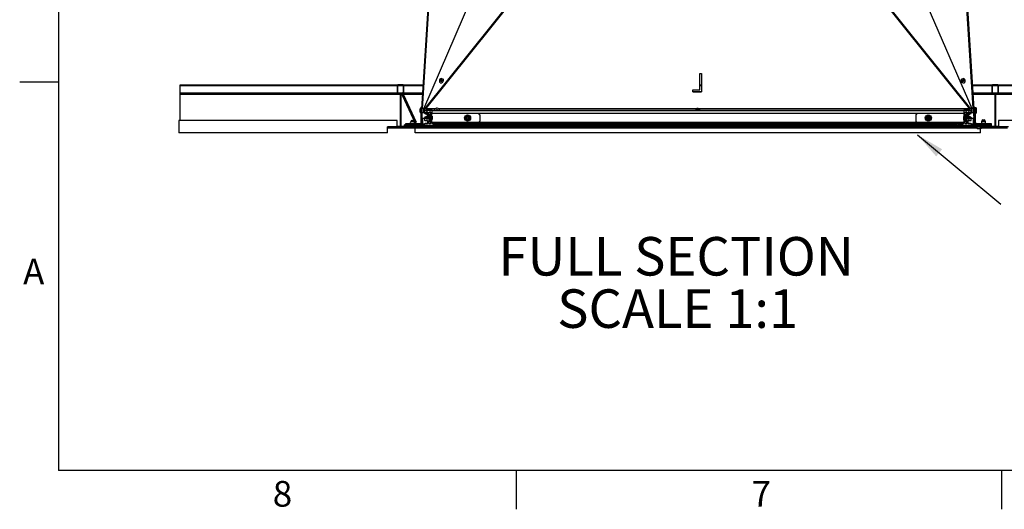
# Model space of a CAD drawing. Extents: x 2 to 155, y 1 to 99.
# Drawn here: x 2 to 42, y 1 to 21 of the extents above; entities that cross this region are included whole.
import ezdxf

# ---------------------------------------------------------------- set-up
doc = ezdxf.new("R2010")
doc.units = 0
doc.header["$MEASUREMENT"] = 0
doc.layers.get('0').update_dxf_attribs({"linetype": 'CONTINUOUS'})
doc.styles.add('SLDTEXTSTYLE0', font='GOTHICB.TTF', dxfattribs={"width": 0.913})
doc.styles.add('SLDTEXTSTYLE1', font='GOTHIC.TTF', dxfattribs={"width": 0.913})
doc.styles.get("Standard").update_dxf_attribs({"font": 'GOTHIC.TTF'})
doc.dimstyles.new('SLDDIMSTYLE0', dxfattribs={"dimtxt": 0.18, "dimasz": 1.145833, "dimexe": 0, "dimexo": 0.0625, "dimgap": 0, "dimtad": 0, "dimtih": 1, "dimtoh": 1, "dimdec": 0, "dimrnd": 1e-09, "dimzin": 0, "dimtxsty": 'STANDARD', "dimsah": 1, "dimcen": 0.09, "dimazin": 3, "dimtfac": 1.145833, "dimtdec": 0, "dimtofl": 0, "dimtmove": 0, "dimatfit": 3, "dimtolj": 1, "dimtzin": 0})

# ---------------------------------------------------------------- blocks, each defined once
blk = doc.blocks.new('SW_NOTE_0_1')
at = {"color": 0, "linetype": 'CONTINUOUS', "char_height": 1.5625, "attachment_point": 2, "style": 'SLDTEXTSTYLE0'}
for s, insert in [('FULL SECTION', (6.543, 1.996)), ('SCALE 1:1', (6.606, -0.127))]:
    blk.add_mtext(s, dxfattribs=dict(at, insert=insert))

msp = doc.modelspace()

# ---------------------------------------------------------------- linework, layer by layer
at = {"color": 7, "linetype": 'CONTINUOUS'}
for p, q in [((3.435, 97.171), (3.435, 2.671)), ((18.671, 25.477), (18.166, 17.341)), ((18.693, 25.476), (18.188, 17.34)), ((18.253, 17.346), (21.382, 24.593)), ((40.493, 17.346), (37.364, 24.593)), ((40.558, 17.34), (40.183, 23.379)), ((40.58, 17.341), (40.205, 23.38)), ((29.45, 18.108), (29.45, 18.78)), ((29.45, 18.78), (29.518, 18.78)), ((29.518, 18.78), (29.518, 18.032)), ((3.435, 18.421), (1.86, 18.421)), ((18.884, 18.476), (18.885, 18.475)), ((18.885, 18.475), (18.901, 18.462)), ((18.979, 18.553), (18.963, 18.567)), ((18.98, 18.554), (18.974, 18.562)), ((40.126, 18.562), (40.121, 18.556)), ((40.137, 18.566), (40.124, 18.555)), ((40.138, 18.567), (40.137, 18.566)), ((40.203, 18.465), (40.216, 18.476)), ((8.373, 18.318), (17.206, 18.318)), ((8.373, 18.288), (8.373, 18.318)), ((8.373, 17.998), (8.373, 18.288)), ((8.373, 17.968), (8.373, 17.998)), ((17.176, 18.288), (17.176, 17.998)), ((17.191, 18.288), (17.191, 17.998)), ((17.416, 18.318), (17.206, 18.318)), ((17.416, 18.303), (17.206, 18.303)), ((17.206, 17.983), (17.259, 17.983)), ((17.364, 17.983), (17.416, 17.983)), ((17.416, 18.318), (18.227, 18.318)), ((17.431, 17.998), (17.431, 18.288)), ((17.446, 17.998), (17.446, 18.288)), ((29.162, 18.108), (29.45, 18.108)), ((29.162, 18.032), (29.162, 18.108)), ((29.162, 18.033), (29.518, 18.033)), ((29.518, 18.032), (29.162, 18.032)), ((29.45, 18.318), (29.518, 18.318)), ((40.52, 18.318), (41.33, 18.318)), ((41.3, 18.288), (41.3, 17.998)), ((41.315, 18.288), (41.315, 17.998)), ((41.54, 18.318), (41.33, 18.318)), ((41.54, 18.303), (41.33, 18.303)), ((41.33, 17.983), (41.383, 17.983)), ((41.488, 17.983), (41.54, 17.983)), ((41.54, 18.318), (50.373, 18.318)), ((41.555, 17.998), (41.555, 18.288)), ((41.57, 17.998), (41.57, 18.288)), ((8.373, 17.968), (17.206, 17.968)), ((8.373, 17.938), (8.373, 17.968)), ((8.373, 16.863), (8.373, 17.938)), ((17.206, 17.968), (17.259, 17.968)), ((17.289, 17.938), (17.289, 16.643)), ((17.292, 17.968), (17.33, 17.968)), ((17.304, 17.938), (17.304, 16.643)), ((17.319, 16.643), (17.319, 17.938)), ((17.334, 16.643), (17.334, 17.938)), ((17.356, 17.946), (17.393, 17.866)), ((17.364, 17.968), (17.416, 17.968)), ((17.393, 17.866), (17.892, 16.79)), ((17.449, 17.892), (17.414, 17.968)), ((17.416, 17.968), (18.205, 17.968)), ((17.948, 16.817), (17.449, 17.892)), ((40.541, 17.968), (41.33, 17.968)), ((41.33, 17.968), (41.383, 17.968)), ((41.413, 17.938), (41.413, 16.643)), ((41.416, 17.968), (41.454, 17.968)), ((41.428, 17.938), (41.428, 16.643)), ((41.443, 16.643), (41.443, 17.938)), ((41.458, 16.643), (41.458, 17.938)), ((41.488, 17.968), (41.54, 17.968)), ((41.54, 17.968), (50.373, 17.968)), ((18.123, 17.374), (18.106, 17.325)), ((18.106, 17.225), (18.106, 17.325)), ((18.106, 17.225), (18.123, 17.176)), ((18.138, 17.374), (18.123, 17.374)), ((18.123, 17.176), (18.123, 17.374)), ((18.123, 17.176), (18.138, 17.176)), ((18.163, 17.4), (18.138, 17.4)), ((18.138, 17.4), (18.138, 16.725)), ((18.163, 17.4), (18.163, 16.725)), ((18.17, 17.4), (18.163, 17.4)), ((18.166, 17.34), (18.163, 17.34)), ((18.163, 17.21), (18.166, 17.21)), ((18.164, 16.74), (18.166, 17.34)), ((18.186, 16.74), (18.188, 17.339)), ((18.208, 17.181), (18.208, 17.191)), ((18.286, 17.185), (18.238, 17.185)), ((18.258, 17.21), (18.258, 17.34)), ((18.258, 17.34), (18.296, 17.34)), ((18.286, 17.27), (18.286, 17.16)), ((18.288, 17.301), (18.288, 17.286)), ((18.288, 17.29), (18.388, 17.29)), ((18.288, 17.29), (18.388, 17.29)), ((18.288, 17.286), (18.288, 17.276)), ((18.578, 17.28), (18.296, 17.28)), ((18.338, 17.34), (18.388, 17.34)), ((18.346, 17.16), (18.346, 17.21)), ((18.347, 17.16), (18.347, 17.21)), ((18.356, 17.22), (18.396, 17.22)), ((18.368, 17.21), (18.368, 17.125)), ((18.371, 17.21), (18.368, 17.21)), ((18.371, 17.21), (18.371, 17.125)), ((18.401, 17.21), (18.371, 17.21)), ((18.388, 17.34), (18.388, 17.339)), ((18.388, 17.339), (18.388, 17.29)), ((18.401, 16.94), (18.401, 17.21)), ((18.401, 17.21), (18.406, 17.21)), ((18.406, 17.21), (18.406, 16.94)), ((18.466, 16.75), (18.466, 17.21)), ((18.467, 17.024), (18.467, 17.21)), ((18.476, 17.22), (18.518, 17.22)), ((18.477, 17.205), (18.528, 17.205)), ((18.477, 17.105), (18.477, 17.205)), ((18.528, 17.21), (18.528, 17.17)), ((18.579, 17.28), (40.168, 17.28)), ((18.588, 17.17), (18.588, 17.27)), ((18.589, 17.17), (18.589, 17.27)), ((18.589, 17.27), (40.158, 17.27)), ((18.82, 17.29), (18.823, 17.28)), ((40.158, 17.27), (40.158, 17.17)), ((40.159, 17.27), (40.159, 17.17)), ((40.45, 17.28), (40.169, 17.28)), ((40.219, 17.17), (40.219, 17.21)), ((40.219, 17.205), (40.27, 17.205)), ((40.229, 17.22), (40.27, 17.22)), ((40.27, 17.205), (40.27, 17.105)), ((40.279, 17.21), (40.279, 17.024)), ((40.28, 17.21), (40.28, 16.75)), ((40.34, 16.94), (40.34, 17.21)), ((40.34, 17.21), (40.345, 17.21)), ((40.345, 17.21), (40.345, 16.94)), ((40.375, 17.21), (40.345, 17.21)), ((40.35, 17.22), (40.39, 17.22)), ((40.358, 17.34), (40.408, 17.34)), ((40.358, 17.339), (40.358, 17.34)), ((40.358, 17.29), (40.358, 17.339)), ((40.358, 17.29), (40.458, 17.29)), ((40.358, 17.29), (40.458, 17.29)), ((40.375, 17.125), (40.375, 17.21)), ((40.378, 17.21), (40.375, 17.21)), ((40.378, 17.125), (40.378, 17.21)), ((40.399, 17.21), (40.399, 17.16)), ((40.4, 17.21), (40.4, 17.16)), ((40.451, 17.34), (40.488, 17.34)), ((40.458, 17.276), (40.458, 17.301)), ((40.46, 17.16), (40.46, 17.27)), ((40.508, 17.185), (40.46, 17.185)), ((40.488, 17.34), (40.488, 17.246)), ((40.488, 17.246), (40.488, 17.21)), ((40.538, 17.181), (40.538, 17.181)), ((40.548, 17.37), (40.548, 17.356)), ((40.548, 17.194), (40.548, 17.18)), ((40.558, 17.339), (40.561, 16.74)), ((40.577, 17.4), (40.583, 17.4)), ((40.583, 17.34), (40.58, 17.34)), ((40.58, 17.34), (40.583, 16.74)), ((40.581, 17.21), (40.583, 17.21)), ((40.583, 16.725), (40.583, 17.4)), ((40.608, 17.4), (40.583, 17.4)), ((40.608, 16.725), (40.608, 17.4)), ((40.613, 17.4), (40.608, 17.4)), ((40.623, 17.374), (40.608, 17.374)), ((40.608, 17.176), (40.623, 17.176)), ((40.613, 17.374), (40.613, 17.4)), ((40.613, 17.4), (40.638, 17.4)), ((40.613, 17.098), (40.613, 17.176)), ((40.64, 17.325), (40.623, 17.374)), ((40.623, 17.374), (40.623, 17.231)), ((40.623, 17.231), (40.623, 17.176)), ((40.623, 17.176), (40.64, 17.225)), ((40.638, 17.34), (40.635, 17.34)), ((40.638, 17.4), (40.638, 17.34)), ((40.64, 17.375), (40.638, 17.344)), ((40.638, 17.332), (40.638, 17.34)), ((40.638, 16.785), (40.638, 17.218)), ((40.638, 17.205), (40.64, 17.174)), ((40.64, 17.325), (40.64, 17.253)), ((40.64, 17.253), (40.64, 17.225)), ((8.311, 16.863), (8.311, 16.363)), ((17.176, 16.863), (8.311, 16.863)), ((17.176, 16.613), (17.176, 16.863)), ((17.855, 16.825), (17.725, 16.825)), ((17.765, 16.865), (17.815, 16.865)), ((17.892, 16.79), (17.893, 16.788)), ((17.949, 16.814), (17.948, 16.817)), ((18.208, 16.74), (18.208, 16.969)), ((18.238, 16.965), (18.286, 16.965)), ((18.286, 16.99), (18.286, 16.88)), ((18.296, 17.15), (18.336, 17.15)), ((18.336, 17), (18.296, 17)), ((18.296, 16.87), (18.396, 16.87)), ((18.336, 17.15), (18.337, 17.15)), ((18.337, 17), (18.336, 17)), ((18.337, 17.15), (18.368, 17.15)), ((18.337, 17), (18.368, 17)), ((18.346, 16.94), (18.346, 16.99)), ((18.347, 16.94), (18.347, 16.99)), ((18.371, 17.125), (18.351, 17.125)), ((18.351, 17.025), (18.371, 17.025)), ((18.396, 16.93), (18.356, 16.93)), ((18.368, 17.025), (18.368, 16.94)), ((18.371, 16.94), (18.368, 16.94)), ((18.371, 17.025), (18.371, 16.94)), ((18.371, 16.94), (18.401, 16.94)), ((18.401, 16.94), (18.406, 16.94)), ((18.406, 16.86), (18.406, 16.75)), ((18.477, 17.034), (18.466, 17.023)), ((18.466, 16.922), (18.477, 16.911)), ((18.467, 16.75), (18.467, 16.921)), ((18.528, 17.105), (18.477, 17.105)), ((18.477, 17.105), (18.477, 16.84)), ((18.477, 16.84), (18.528, 16.84)), ((18.477, 16.74), (18.477, 16.84)), ((18.528, 17.17), (18.528, 17.105)), ((18.528, 17.145), (18.573, 17.145)), ((18.528, 17.105), (18.528, 16.84)), ((18.528, 16.84), (18.528, 16.79)), ((18.538, 16.8), (18.528, 16.8)), ((18.528, 16.79), (18.528, 16.75)), ((18.538, 17.16), (18.578, 17.16)), ((18.578, 16.8), (18.538, 16.8)), ((18.568, 16.972), (18.568, 17.057)), ((18.57, 17.054), (18.568, 17.054)), ((18.568, 16.887), (18.568, 16.972)), ((18.573, 17.145), (18.586, 17.145)), ((18.578, 17.16), (18.579, 17.16)), ((18.579, 16.8), (18.578, 16.8)), ((18.579, 17.16), (40.168, 17.16)), ((18.579, 16.8), (40.168, 16.8)), ((18.58, 16.899), (18.58, 16.946)), ((18.582, 16.893), (18.591, 16.907)), ((18.589, 17.04), (18.585, 17.033)), ((18.586, 17.145), (18.586, 17.16)), ((18.588, 16.75), (18.588, 16.79)), ((18.589, 17.17), (40.158, 17.17)), ((18.589, 16.75), (18.589, 16.79)), ((18.591, 17.038), (18.59, 17.04)), ((18.591, 17.026), (18.591, 17.038)), ((18.591, 16.907), (18.591, 16.929)), ((18.623, 16.791), (18.623, 16.771)), ((40.123, 16.791), (18.623, 16.791)), ((20.528, 17.105), (20.473, 17.16)), ((20.488, 16.8), (20.528, 16.84)), ((20.528, 17.105), (20.528, 16.84)), ((38.274, 17.16), (38.219, 17.105)), ((38.219, 17.105), (38.219, 16.84)), ((38.219, 16.84), (38.259, 16.8)), ((40.123, 16.771), (40.123, 16.791)), ((40.155, 17.034), (40.155, 17.034)), ((40.155, 17.027), (40.155, 16.907)), ((40.155, 16.907), (40.162, 16.897)), ((40.158, 16.79), (40.158, 16.75)), ((40.159, 16.79), (40.159, 16.75)), ((40.161, 17.16), (40.161, 17.145)), ((40.161, 17.145), (40.174, 17.145)), ((40.174, 17.054), (40.167, 17.054)), ((40.168, 17.16), (40.169, 17.16)), ((40.169, 16.8), (40.168, 16.8)), ((40.169, 17.16), (40.209, 17.16)), ((40.209, 16.8), (40.169, 16.8)), ((40.173, 16.912), (40.179, 16.903)), ((40.174, 17.145), (40.219, 17.145)), ((40.179, 17.047), (40.175, 17.054)), ((40.179, 16.972), (40.179, 17.057)), ((40.179, 16.887), (40.179, 16.972)), ((40.219, 16.8), (40.209, 16.8)), ((40.219, 17.105), (40.219, 17.17)), ((40.27, 17.105), (40.219, 17.105)), ((40.219, 17.105), (40.219, 16.84)), ((40.219, 16.84), (40.27, 16.84)), ((40.219, 16.79), (40.219, 16.84)), ((40.219, 16.75), (40.219, 16.79)), ((40.27, 17.105), (40.27, 16.84)), ((40.28, 17.023), (40.27, 17.034)), ((40.27, 16.911), (40.28, 16.922)), ((40.27, 16.84), (40.27, 16.74)), ((40.279, 16.921), (40.279, 16.75)), ((40.34, 16.94), (40.345, 16.94)), ((40.34, 16.75), (40.34, 16.86)), ((40.345, 16.94), (40.375, 16.94)), ((40.39, 16.93), (40.35, 16.93)), ((40.35, 16.87), (40.45, 16.87)), ((40.395, 17.125), (40.375, 17.125)), ((40.375, 17.025), (40.395, 17.025)), ((40.375, 16.94), (40.375, 17.025)), ((40.378, 16.94), (40.375, 16.94)), ((40.378, 17.15), (40.409, 17.15)), ((40.378, 16.94), (40.378, 17.025)), ((40.378, 17), (40.409, 17)), ((40.399, 16.99), (40.399, 16.94)), ((40.4, 16.99), (40.4, 16.94)), ((40.409, 17.15), (40.41, 17.15)), ((40.41, 17), (40.409, 17)), ((40.41, 17.15), (40.45, 17.15)), ((40.45, 17), (40.41, 17)), ((40.46, 16.88), (40.46, 16.99)), ((40.46, 16.965), (40.508, 16.965)), ((40.538, 16.969), (40.538, 16.74)), ((40.613, 16.785), (40.613, 17.051)), ((40.613, 16.785), (40.638, 16.785)), ((40.613, 16.725), (40.613, 16.785)), ((40.638, 16.785), (40.638, 16.725)), ((40.898, 16.85), (40.892, 16.85)), ((40.898, 16.825), (40.892, 16.825)), ((40.901, 16.85), (40.898, 16.85)), ((41.022, 16.825), (40.898, 16.825)), ((40.932, 16.89), (40.982, 16.89)), ((40.932, 16.865), (40.982, 16.865)), ((41.022, 16.85), (41.013, 16.85)), ((41.57, 16.863), (41.57, 16.613)), ((50.435, 16.863), (41.57, 16.863)), ((17.176, 16.613), (16.779, 16.613)), ((16.779, 16.363), (16.779, 16.613)), ((16.779, 16.568), (16.811, 16.568)), ((17.259, 16.613), (16.811, 16.613)), ((16.811, 16.613), (16.811, 16.568)), ((16.811, 16.568), (17.811, 16.568)), ((16.826, 16.598), (16.826, 16.583)), ((17.259, 16.598), (16.826, 16.598)), ((16.826, 16.583), (17.796, 16.583)), ((17.292, 16.613), (17.33, 16.613)), ((17.811, 16.613), (17.364, 16.613)), ((17.796, 16.598), (17.364, 16.598)), ((17.473, 16.67), (17.473, 16.695)), ((18.108, 16.695), (17.473, 16.695)), ((18.108, 16.67), (17.473, 16.67)), ((17.52, 16.645), (17.52, 16.67)), ((17.6, 16.645), (17.52, 16.645)), ((17.523, 16.725), (17.523, 16.75)), ((17.523, 16.75), (17.583, 16.75)), ((17.583, 16.725), (17.523, 16.725)), ((17.583, 16.75), (17.583, 16.725)), ((17.583, 16.75), (17.719, 16.75)), ((17.725, 16.725), (17.583, 16.725)), ((17.6, 16.67), (17.6, 16.645)), ((17.836, 16.645), (17.6, 16.645)), ((17.691, 16.645), (17.691, 16.63)), ((17.691, 16.63), (17.74, 16.613)), ((17.889, 16.63), (17.691, 16.63)), ((17.725, 16.745), (17.725, 16.695)), ((17.855, 16.745), (17.725, 16.745)), ((17.796, 16.583), (17.796, 16.598)), ((17.811, 16.568), (17.811, 16.613)), ((17.84, 16.613), (17.811, 16.613)), ((17.811, 16.568), (40.675, 16.568)), ((17.836, 16.645), (17.836, 16.67)), ((18.013, 16.645), (17.836, 16.645)), ((17.84, 16.613), (17.889, 16.63)), ((17.84, 16.613), (18.567, 16.613)), ((17.855, 16.695), (17.855, 16.745)), ((18.131, 16.725), (17.855, 16.725)), ((17.86, 16.75), (18.131, 16.75)), ((17.889, 16.63), (17.889, 16.645)), ((17.906, 16.363), (17.906, 16.568)), ((18.013, 16.67), (18.013, 16.645)), ((18.886, 16.645), (18.013, 16.645)), ((18.781, 16.67), (18.108, 16.67)), ((18.131, 16.725), (18.131, 16.75)), ((18.163, 16.725), (18.193, 16.725)), ((18.186, 16.74), (18.164, 16.74)), ((18.166, 16.715), (18.166, 16.705)), ((18.176, 16.67), (18.176, 16.695)), ((18.176, 16.695), (18.216, 16.695)), ((18.193, 16.725), (18.216, 16.725)), ((18.208, 16.74), (18.285, 16.74)), ((18.216, 16.725), (18.216, 16.74)), ((18.216, 16.725), (18.216, 16.67)), ((18.276, 16.73), (18.276, 16.69)), ((18.308, 16.74), (18.286, 16.74)), ((18.286, 16.68), (18.873, 16.68)), ((18.319, 16.747), (18.315, 16.743)), ((18.406, 16.75), (18.327, 16.75)), ((18.337, 16.743), (18.333, 16.747)), ((18.338, 16.743), (18.334, 16.747)), ((18.396, 16.74), (18.345, 16.74)), ((18.518, 16.74), (18.476, 16.74)), ((18.517, 16.645), (18.517, 16.63)), ((18.517, 16.63), (18.566, 16.613)), ((18.715, 16.63), (18.517, 16.63)), ((18.664, 16.613), (18.567, 16.613)), ((18.873, 16.74), (18.598, 16.74)), ((40.123, 16.771), (18.623, 16.771)), ((18.632, 16.771), (18.632, 16.74)), ((18.632, 16.771), (18.832, 16.771)), ((18.632, 16.74), (18.832, 16.74)), ((18.664, 16.613), (40.671, 16.613)), ((18.666, 16.613), (18.715, 16.63)), ((18.715, 16.63), (18.715, 16.645)), ((39.988, 16.67), (18.781, 16.67)), ((18.832, 16.771), (18.832, 16.74)), ((18.874, 16.74), (18.873, 16.74)), ((18.874, 16.74), (39.873, 16.74)), ((18.874, 16.68), (39.873, 16.68)), ((18.883, 16.69), (18.883, 16.73)), ((18.884, 16.73), (39.863, 16.73)), ((18.884, 16.69), (18.884, 16.73)), ((18.884, 16.69), (39.863, 16.69)), ((18.886, 16.645), (18.886, 16.67)), ((18.96, 16.645), (18.886, 16.645)), ((18.96, 16.67), (18.96, 16.645)), ((39.808, 16.67), (39.808, 16.645)), ((39.899, 16.645), (39.808, 16.645)), ((39.863, 16.73), (39.863, 16.69)), ((39.864, 16.73), (39.864, 16.69)), ((39.874, 16.74), (39.873, 16.74)), ((40.149, 16.74), (39.874, 16.74)), ((39.874, 16.68), (40.46, 16.68)), ((39.899, 16.645), (39.899, 16.67)), ((40.749, 16.645), (39.899, 16.645)), ((39.915, 16.74), (39.915, 16.771)), ((39.915, 16.771), (40.115, 16.771)), ((39.915, 16.74), (40.115, 16.74)), ((40.638, 16.67), (39.988, 16.67)), ((40.115, 16.74), (40.115, 16.771)), ((40.27, 16.74), (40.229, 16.74)), ((40.419, 16.75), (40.34, 16.75)), ((40.402, 16.74), (40.35, 16.74)), ((40.412, 16.747), (40.408, 16.743)), ((40.413, 16.747), (40.409, 16.743)), ((40.431, 16.743), (40.427, 16.747)), ((40.46, 16.74), (40.439, 16.74)), ((40.462, 16.74), (40.538, 16.74)), ((40.47, 16.69), (40.47, 16.73)), ((40.583, 16.74), (40.561, 16.74)), ((40.583, 16.725), (40.563, 16.725)), ((40.563, 16.67), (40.563, 16.725)), ((40.592, 16.695), (40.563, 16.695)), ((40.608, 16.725), (40.613, 16.725)), ((40.638, 16.725), (40.613, 16.725)), ((40.638, 16.715), (40.638, 16.75)), ((40.638, 16.75), (40.886, 16.75)), ((40.638, 16.715), (40.638, 16.705)), ((40.638, 16.695), (40.638, 16.705)), ((41.273, 16.695), (40.638, 16.695)), ((41.273, 16.67), (40.638, 16.67)), ((40.671, 16.615), (40.851, 16.615)), ((40.671, 16.592), (40.671, 16.615)), ((40.808, 16.532), (40.715, 16.532)), ((40.749, 16.645), (40.749, 16.67)), ((41.257, 16.645), (40.749, 16.645)), ((40.825, 16.532), (40.808, 16.532)), ((40.841, 16.363), (40.841, 16.536)), ((40.851, 16.615), (40.869, 16.615)), ((40.851, 16.615), (40.851, 16.592)), ((40.851, 16.592), (40.869, 16.592)), ((40.858, 16.645), (40.858, 16.63)), ((40.858, 16.63), (40.907, 16.613)), ((40.867, 16.63), (40.858, 16.63)), ((40.865, 16.568), (40.935, 16.568)), ((41.056, 16.63), (40.867, 16.63)), ((40.869, 16.615), (40.869, 16.592)), ((40.869, 16.613), (40.907, 16.613)), ((40.892, 16.745), (40.892, 16.695)), ((40.898, 16.745), (40.892, 16.745)), ((41.022, 16.745), (40.898, 16.745)), ((40.911, 16.613), (40.907, 16.613)), ((40.935, 16.613), (40.911, 16.613)), ((40.935, 16.613), (40.935, 16.568)), ((41.383, 16.613), (40.935, 16.613)), ((40.935, 16.568), (41.935, 16.568)), ((41.383, 16.598), (40.95, 16.598)), ((40.95, 16.598), (40.95, 16.583)), ((40.95, 16.583), (41.92, 16.583)), ((41.007, 16.613), (41.056, 16.63)), ((41.022, 16.695), (41.022, 16.745)), ((41.028, 16.75), (41.273, 16.75)), ((41.056, 16.63), (41.056, 16.645)), ((41.257, 16.645), (41.257, 16.67)), ((41.273, 16.75), (41.273, 16.715)), ((41.273, 16.715), (41.273, 16.705)), ((41.273, 16.705), (41.273, 16.695)), ((41.273, 16.695), (41.273, 16.67)), ((41.416, 16.613), (41.454, 16.613)), ((41.935, 16.613), (41.488, 16.613)), ((41.92, 16.598), (41.488, 16.598)), ((41.968, 16.613), (41.57, 16.613)), ((16.779, 16.363), (8.311, 16.363)), ((40.841, 16.363), (17.906, 16.363)), ((151.935, 2.671), (3.435, 2.671)), ((21.997, 2.671), (21.997, 1.096)), ((41.685, 2.671), (41.685, 1.096))]:
    msp.add_line(p, q, dxfattribs=at)
at = {"color": 8, "linetype": 'CONTINUOUS'}
for p, q in [((18.207, 17.359), (18.693, 25.187)), ((40.539, 17.368), (40.054, 25.187)), ((18.253, 17.346), (21.382, 24.593)), ((18.296, 17.34), (24.109, 24.593)), ((18.338, 17.34), (24.151, 24.593)), ((40.408, 17.34), (34.596, 24.593)), ((40.451, 17.34), (34.638, 24.593)), ((40.493, 17.346), (37.364, 24.593)), ((8.373, 18.288), (17.176, 18.288)), ((8.373, 17.998), (17.176, 17.998)), ((17.191, 18.288), (17.431, 18.288)), ((17.191, 17.998), (17.431, 17.998)), ((17.446, 18.288), (18.225, 18.288)), ((17.446, 17.998), (18.207, 17.998)), ((29.45, 18.288), (29.518, 18.288)), ((40.521, 18.288), (41.3, 18.288)), ((40.539, 17.998), (41.3, 17.998)), ((41.315, 18.288), (41.555, 18.288)), ((41.315, 17.998), (41.555, 17.998)), ((41.57, 18.288), (50.373, 18.288)), ((41.57, 17.998), (50.373, 17.998)), ((8.373, 17.938), (17.289, 17.938)), ((17.304, 17.938), (17.319, 17.938)), ((17.334, 17.938), (17.36, 17.938)), ((17.428, 17.938), (18.203, 17.938)), ((40.543, 17.938), (41.413, 17.938)), ((41.428, 17.938), (41.443, 17.938)), ((41.458, 17.938), (50.373, 17.938)), ((18.193, 17.175), (18.193, 17.197)), ((18.347, 17.21), (18.368, 17.21)), ((18.719, 17.34), (18.388, 17.34)), ((18.388, 17.339), (18.719, 17.339)), ((18.467, 17.21), (18.528, 17.21)), ((29.319, 17.34), (18.857, 17.34)), ((18.858, 17.339), (29.318, 17.339)), ((29.35, 17.286), (29.347, 17.28)), ((40.358, 17.34), (29.428, 17.34)), ((29.429, 17.339), (40.358, 17.339)), ((40.219, 17.21), (40.279, 17.21)), ((40.378, 17.21), (40.399, 17.21)), ((40.583, 17.4), (40.583, 17.34)), ((40.583, 17.21), (40.583, 17.156)), ((40.64, 17.375), (40.64, 17.326)), ((40.64, 17.223), (40.64, 17.174)), ((40.659, 17.377), (40.659, 17.172)), ((18.193, 16.725), (18.193, 16.974)), ((18.334, 17.134), (18.368, 17.134)), ((18.334, 17.016), (18.368, 17.016)), ((18.347, 17.16), (18.368, 17.16)), ((18.347, 16.99), (18.368, 16.99)), ((18.347, 16.94), (18.368, 16.94)), ((18.573, 17.053), (18.573, 17.145)), ((18.573, 16.8), (18.573, 16.909)), ((18.589, 16.79), (18.623, 16.79)), ((40.123, 16.79), (40.158, 16.79)), ((40.174, 17.054), (40.174, 17.145)), ((40.174, 16.8), (40.174, 16.911)), ((40.378, 17.16), (40.399, 17.16)), ((40.378, 17.134), (40.412, 17.134)), ((40.378, 17.016), (40.412, 17.016)), ((40.378, 16.99), (40.399, 16.99)), ((40.378, 16.94), (40.399, 16.94)), ((40.583, 16.994), (40.583, 16.775)), ((17.176, 16.643), (17.289, 16.643)), ((17.304, 16.643), (17.319, 16.643)), ((17.334, 16.643), (17.691, 16.643)), ((17.889, 16.643), (18.517, 16.643)), ((18.16, 16.705), (18.166, 16.705)), ((18.162, 16.715), (18.166, 16.715)), ((18.276, 16.725), (18.216, 16.725)), ((18.334, 16.747), (18.406, 16.747)), ((18.338, 16.743), (18.403, 16.743)), ((18.467, 16.75), (18.477, 16.75)), ((18.589, 16.75), (18.632, 16.75)), ((18.715, 16.643), (40.658, 16.643)), ((40.115, 16.75), (40.158, 16.75)), ((40.27, 16.75), (40.279, 16.75)), ((40.341, 16.747), (40.412, 16.747)), ((40.343, 16.743), (40.408, 16.743)), ((40.563, 16.725), (40.47, 16.725)), ((40.583, 16.74), (40.583, 16.725)), ((40.638, 16.715), (40.892, 16.715)), ((40.638, 16.705), (40.892, 16.705)), ((41.022, 16.715), (41.273, 16.715)), ((41.022, 16.705), (41.273, 16.705)), ((41.056, 16.643), (41.413, 16.643)), ((41.428, 16.643), (41.443, 16.643)), ((41.458, 16.643), (41.57, 16.643))]:
    msp.add_line(p, q, dxfattribs=at)
at = {"color": 7, "linetype": 'CONTINUOUS', "flags": 128}
for points in [[(18.891, 18.465), (18.892, 18.464), (18.901, 18.461)], [(18.912, 18.407), (18.904, 18.416), (18.898, 18.439), (18.903, 18.47), (18.919, 18.501), (18.943, 18.529), (18.972, 18.55), (19, 18.56)], [(19, 18.56), (19.025, 18.558), (19.035, 18.552)], [(40.067, 18.551), (40.087, 18.56), (40.114, 18.558), (40.144, 18.544), (40.172, 18.52), (40.193, 18.49), (40.204, 18.458), (40.204, 18.43), (40.193, 18.409), (40.192, 18.408)], [(40.204, 18.462), (40.208, 18.464), (40.21, 18.465)], [(17.354, 17.966), (17.353, 17.958), (17.356, 17.946)], [(18.874, 17.316), (18.883, 17.281), (18.883, 17.28)], [(29.297, 17.313), (29.288, 17.281), (29.288, 17.28)], [(17.948, 16.817), (17.947, 16.813), (17.942, 16.807), (17.934, 16.802), (17.923, 16.796), (17.912, 16.792), (17.902, 16.789), (17.895, 16.789), (17.892, 16.79), (17.893, 16.794), (17.898, 16.8), (17.906, 16.805), (17.916, 16.811), (17.927, 16.815), (17.937, 16.818), (17.945, 16.818), (17.948, 16.817)], [(40.188, 16.893), (40.187, 16.908), (40.187, 16.908), (40.185, 16.932), (40.183, 16.962), (40.181, 16.994), (40.179, 17.023), (40.177, 17.044), (40.175, 17.054), (40.174, 17.053)], [(18.138, 16.749), (18.138, 16.749), (18.131, 16.75)], [(18.166, 16.715), (18.165, 16.722), (18.164, 16.725)], [(40.869, 16.615), (40.868, 16.626), (40.868, 16.626)]]:
    msp.add_lwpolyline(points, dxfattribs=at)
at = {"color": 8, "linetype": 'CONTINUOUS', "flags": 128}
for points in [[(18.997, 18.505), (18.998, 18.503), (19.001, 18.494), (18.999, 18.483), (18.993, 18.472), (18.984, 18.461), (18.974, 18.454), (18.963, 18.45), (18.954, 18.451), (18.95, 18.453)], [(40.152, 18.453), (40.145, 18.45), (40.135, 18.451), (40.124, 18.456), (40.114, 18.465), (40.106, 18.476), (40.102, 18.487), (40.102, 18.498), (40.105, 18.505)], [(17.393, 17.866), (17.394, 17.87), (17.399, 17.875), (17.407, 17.881), (17.418, 17.887), (17.429, 17.891), (17.439, 17.894), (17.446, 17.894), (17.449, 17.892)]]:
    msp.add_lwpolyline(points, dxfattribs=at)
at = {"color": 7, "linetype": 'CONTINUOUS'}
for centre, radius in [((20.028, 16.972), 0.125), ((20.028, 16.972), 0.085), ((38.719, 16.972), 0.125), ((38.719, 16.972), 0.085)]:
    msp.add_circle(centre, radius, dxfattribs=at)
for centre, radius, start, end in [((17.206, 18.288), 0.03, 90, 180), ((17.206, 17.998), 0.03, 180, 270), ((17.206, 18.288), 0.015, 90, 180), ((17.206, 17.998), 0.015, 180, 270), ((17.259, 17.938), 0.045, 0, 90), ((17.364, 17.938), 0.045, 90, 180), ((17.384, 17.959), 0.031, 49.144, 130.856), ((17.416, 18.288), 0.03, 0, 90), ((17.416, 18.288), 0.015, 0, 90), ((17.416, 17.998), 0.03, 270, 0), ((17.416, 17.998), 0.015, 270, 0), ((41.33, 18.288), 0.03, 90, 180), ((41.33, 17.998), 0.03, 180, 270), ((41.33, 18.288), 0.015, 90, 180), ((41.33, 17.998), 0.015, 180, 270), ((41.383, 17.938), 0.045, 0, 90), ((41.488, 17.938), 0.045, 90, 180), ((41.54, 18.288), 0.03, 0, 90), ((41.54, 18.288), 0.015, 0, 90), ((41.54, 17.998), 0.03, 270, 0), ((41.54, 17.998), 0.015, 270, 0), ((17.259, 17.938), 0.03, 0, 90), ((17.364, 17.938), 0.03, 90, 180), ((41.383, 17.938), 0.03, 0, 90), ((41.488, 17.938), 0.03, 90, 180), ((18.241, 17.075), 0.11, 32.5445, 327.4555), ((18.198, 17.339), 0.032, 176.4482, 179.7482), ((18.218, 17.24), 0.05, 231.0937, 323.1301), ((18.198, 17.339), 0.01, 176.4482, 179.7482), ((18.238, 17.075), 0.11, 90, 117.5363), ((18.218, 17.31), 0.05, 36.8699, 125.9608), ((18.248, 17.301), 0.04, 0, 75.5225), ((18.248, 17.249), 0.04, 284.4775, 341.8051), ((18.296, 17.27), 0.01, 90, 180), ((18.356, 17.21), 0.01, 90, 180), ((18.357, 17.21), 0.01, 90, 180), ((18.396, 17.21), 0.01, 0, 90), ((18.476, 17.21), 0.01, 90, 180), ((18.477, 17.21), 0.01, 90, 180), ((18.518, 17.21), 0.01, 0, 90), ((18.578, 17.27), 0.01, 0, 90), ((18.788, 17.275), 0.095, 26.0008, 176.983), ((18.788, 17.275), 0.035, 26.0008, 171.7868), ((29.373, 17.275), 0.085, 3.3723, 153.5822), ((29.373, 17.275), 0.065, 4.4117, 175.5883), ((40.168, 17.27), 0.01, 90, 180), ((40.169, 17.27), 0.01, 90, 180), ((40.229, 17.21), 0.01, 90, 180), ((40.269, 17.21), 0.01, 0, 90), ((40.27, 17.21), 0.01, 0, 90), ((40.35, 17.21), 0.01, 90, 180), ((40.389, 17.21), 0.01, 0, 90), ((40.39, 17.21), 0.01, 0, 90), ((40.505, 17.075), 0.11, 212.5445, 147.4555), ((40.45, 17.27), 0.01, 0, 90), ((40.498, 17.301), 0.04, 104.4775, 180), ((40.498, 17.249), 0.04, 198.1949, 255.5225), ((40.528, 17.31), 0.05, 54.0392, 143.1301), ((40.528, 17.24), 0.05, 216.8699, 308.9063), ((40.508, 17.075), 0.11, 62.4637, 90), ((40.548, 17.34), 0.03, 90, 138.3501), ((40.548, 17.21), 0.03, 221.6507, 270), ((40.548, 17.339), 0.01, 0.2518, 3.5518), ((40.548, 17.339), 0.032, 0.2518, 3.5518), ((40.65, 17.375), 0.01, 15.3546, 176.4232), ((40.286, 17.275), 0.388, 344.6454, 15.3546), ((17.755, 16.785), 0.05, 126.8699, 233.1301), ((17.765, 16.825), 0.04, 90, 180), ((17.815, 16.825), 0.04, 0, 90), ((17.825, 16.785), 0.05, 306.8699, 53.1301), ((17.902, 16.842), 0.0546, 260.2858, 329.4522), ((18.238, 17.075), 0.11, 155.4015, 204.5985), ((18.238, 17.075), 0.11, 241.9601, 270), ((18.296, 17.16), 0.01, 180, 270), ((18.296, 16.99), 0.01, 90, 180), ((18.296, 16.88), 0.01, 180, 270), ((18.351, 17.145), 0.0201, 212.5445, 270), ((18.351, 17.005), 0.0201, 90, 147.4555), ((18.336, 17.16), 0.01, 270, 0), ((18.336, 16.99), 0.01, 0, 90), ((18.337, 17.16), 0.01, 270, 0), ((18.337, 16.99), 0.01, 0, 90), ((18.356, 16.94), 0.01, 180, 270), ((18.357, 16.94), 0.01, 180, 270), ((18.396, 16.94), 0.01, 270, 0), ((18.396, 16.86), 0.01, 0, 90), ((18.538, 17.17), 0.01, 180, 270), ((18.568, 17.097), 0.04, 180, 270), ((18.568, 16.847), 0.04, 90, 180), ((18.538, 16.79), 0.01, 90, 180), ((18.578, 17.17), 0.01, 270, 0), ((18.578, 16.79), 0.01, 0, 90), ((18.579, 17.17), 0.01, 270, 0), ((20.028, 16.972), 0.082, 130.6781, 175.6781), ((20.029, 16.974), 0.0815, 185.3523, 131.8774), ((20.028, 16.972), 0.0656, 153.6832, 57.0093), ((20.028, 16.972), 0.0451, 127.8462, 187.8462), ((20.028, 16.972), 0.0451, 187.8462, 247.8462), ((20.028, 16.972), 0.0391, 157.8462, 217.8462), ((20.028, 16.972), 0.0391, 97.8462, 157.8462), ((20.028, 16.972), 0.0391, 217.8462, 277.8462), ((20.028, 16.972), 0.0451, 67.8462, 127.8462), ((20.028, 16.972), 0.0451, 247.8462, 307.8462), ((20.028, 16.972), 0.0391, 37.8462, 97.8462), ((20.028, 16.972), 0.0391, 277.8462, 337.8462), ((20.028, 16.972), 0.0451, 7.8462, 67.8462), ((20.028, 16.972), 0.0451, 307.8462, 7.8462), ((20.028, 16.972), 0.0391, 337.8462, 37.8462), ((38.718, 16.974), 0.0815, 253.4485, 199.9736), ((38.719, 16.972), 0.082, 198.7743, 243.7743), ((38.719, 16.972), 0.0656, 221.7794, 125.1054), ((38.719, 16.972), 0.0451, 135.9424, 195.9424), ((38.719, 16.972), 0.0451, 195.9424, 255.9424), ((38.719, 16.972), 0.0391, 165.9424, 225.9424), ((38.719, 16.972), 0.0391, 105.9424, 165.9424), ((38.719, 16.972), 0.0451, 75.9424, 135.9424), ((38.719, 16.972), 0.0391, 225.9424, 285.9424), ((38.719, 16.972), 0.0391, 45.9424, 105.9424), ((38.719, 16.972), 0.0451, 255.9424, 315.9424), ((38.719, 16.972), 0.0391, 285.9424, 345.9424), ((38.719, 16.972), 0.0451, 15.9424, 75.9424), ((38.719, 16.972), 0.0391, 345.9424, 45.9424), ((38.719, 16.972), 0.0451, 315.9424, 15.9424), ((40.168, 17.17), 0.01, 180, 270), ((40.168, 16.79), 0.01, 90, 180), ((40.169, 17.17), 0.01, 180, 270), ((40.169, 16.79), 0.01, 90, 180), ((40.179, 17.097), 0.04, 270, 0), ((40.179, 16.847), 0.04, 0, 90), ((40.209, 17.17), 0.01, 270, 0), ((40.209, 16.79), 0.01, 0, 90), ((40.35, 16.94), 0.01, 180, 270), ((40.35, 16.86), 0.01, 90, 180), ((40.389, 16.94), 0.01, 270, 0), ((40.39, 16.94), 0.01, 270, 0), ((40.395, 17.145), 0.0201, 270, 327.4555), ((40.395, 17.005), 0.0201, 32.5445, 90), ((40.409, 17.16), 0.01, 180, 270), ((40.409, 16.99), 0.01, 90, 180), ((40.41, 17.16), 0.01, 180, 270), ((40.41, 16.99), 0.01, 90, 180), ((40.45, 17.16), 0.01, 270, 0), ((40.45, 16.99), 0.01, 0, 90), ((40.45, 16.88), 0.01, 270, 0), ((40.508, 17.075), 0.11, 270, 298.0399), ((40.65, 17.175), 0.01, 183.5768, 344.6454), ((40.922, 16.81), 0.05, 126.8699, 194.4775), ((40.922, 16.785), 0.05, 126.8699, 233.1301), ((40.932, 16.85), 0.04, 90, 180), ((40.932, 16.825), 0.04, 90, 180), ((40.982, 16.85), 0.04, 0, 90), ((40.982, 16.825), 0.04, 0, 90), ((40.992, 16.81), 0.05, 345.5225, 53.1301), ((40.992, 16.785), 0.05, 306.8699, 53.1301), ((17.259, 16.643), 0.045, 270, 0), ((17.259, 16.643), 0.03, 270, 0), ((17.364, 16.643), 0.045, 180, 270), ((17.364, 16.643), 0.03, 180, 270), ((18.108, 16.725), 0.03, 270, 0), ((18.108, 16.725), 0.055, 270, 360), ((18.131, 16.715), 0.01, 42.8701, 90), ((18.176, 16.705), 0.035, 213.669, 270), ((18.176, 16.705), 0.01, 180, 270), ((18.286, 16.73), 0.01, 90, 180), ((18.286, 16.69), 0.01, 180, 270), ((18.308, 16.75), 0.01, 270, 315), ((18.326, 16.74), 0.01, 45, 135), ((18.327, 16.74), 0.01, 45, 90), ((18.345, 16.75), 0.01, 225, 270), ((18.346, 16.75), 0.01, 225, 270), ((18.396, 16.75), 0.01, 270, 0), ((18.476, 16.75), 0.01, 180, 270), ((18.477, 16.75), 0.01, 180, 270), ((18.518, 16.75), 0.01, 270, 0), ((18.598, 16.75), 0.01, 180, 270), ((18.599, 16.75), 0.01, 180, 270), ((18.873, 16.73), 0.01, 0, 90), ((18.873, 16.69), 0.01, 270, 0), ((18.874, 16.73), 0.01, 0, 90), ((18.874, 16.69), 0.01, 270, 0), ((39.873, 16.73), 0.01, 90, 180), ((39.873, 16.69), 0.01, 180, 270), ((39.874, 16.73), 0.01, 90, 180), ((39.874, 16.69), 0.01, 180, 270), ((40.148, 16.75), 0.01, 270, 0), ((40.149, 16.75), 0.01, 270, 0), ((40.229, 16.75), 0.01, 180, 270), ((40.269, 16.75), 0.01, 270, 0), ((40.27, 16.75), 0.01, 270, 0), ((40.35, 16.75), 0.01, 180, 270), ((40.401, 16.75), 0.01, 270, 315), ((40.402, 16.75), 0.01, 270, 315), ((40.419, 16.74), 0.01, 90, 135), ((40.42, 16.74), 0.01, 45, 135), ((40.439, 16.75), 0.01, 225, 270), ((40.46, 16.73), 0.01, 0, 90), ((40.46, 16.69), 0.01, 270, 0), ((40.638, 16.725), 0.055, 180, 270), ((40.638, 16.725), 0.03, 180, 270), ((40.645, 16.619), 0.0267, 351.634, 77.9015), ((40.725, 16.585), 0.0537, 172.2668, 259.2257), ((40.798, 16.585), 0.0537, 280.7743, 7.7332), ((40.815, 16.585), 0.0537, 280.7743, 7.7332), ((40.825, 16.619), 0.0267, 351.634, 77.9015), ((41.383, 16.643), 0.03, 270, 0), ((41.383, 16.643), 0.045, 270, 0), ((41.488, 16.643), 0.045, 180, 270), ((41.488, 16.643), 0.03, 180, 270)]:
    msp.add_arc(centre, radius, start, end, dxfattribs=at)
at = {"color": 8, "linetype": 'CONTINUOUS'}
msp.add_arc((29.373, 17.275), 0.0263, 10.972, 153.5822, dxfattribs=at)
at = {"color": 7, "linetype": 'CONTINUOUS'}
for centre, major_axis, start_param, end_param in [((18.934, 18.512), (0.042, 0.0486), 2.051322, 3.384212), ((18.921, 18.524), (0.042, 0.0486), 3.339497, 3.51346), ((18.934, 18.512), (0.042, 0.0486), 6.070558, 8.334507), ((18.921, 18.524), (0.042, 0.0486), 5.923532, 6.058422), ((40.167, 18.512), (-0.042, 0.0486), 2.995046, 6.460487), ((40.18, 18.524), (-0.042, 0.0486), 0.189706, 0.371867), ((40.18, 18.524), (-0.042, 0.0486), 2.781939, 2.974649)]:
    msp.add_ellipse(centre, major_axis=major_axis, ratio=0.603562, start_param=start_param, end_param=end_param, dxfattribs=at)
for points, knots in [([(18.913, 18.408), (18.916, 18.405), (18.925, 18.397), (18.946, 18.393), (18.97, 18.396), (18.997, 18.408), (19.022, 18.43), (19.043, 18.458), (19.054, 18.489), (19.055, 18.517), (19.048, 18.539), (19.038, 18.548), (19.034, 18.551)], [0, 0, 0, 0, 0.055879, 0.147839, 0.24509, 0.356884, 0.47754, 0.599868, 0.725792, 0.838306, 0.937572, 1, 1, 1, 1]), ([(18.952, 18.451), (18.952, 18.451), (18.952, 18.451), (18.952, 18.455), (18.953, 18.463), (18.958, 18.473), (18.965, 18.484), (18.975, 18.494), (18.985, 18.501), (18.992, 18.504), (18.997, 18.505), (18.998, 18.505), (18.998, 18.505), (18.998, 18.505)], [0, 0, 0, 0, 0.065343, 0.163716, 0.264698, 0.371124, 0.48675, 0.608138, 0.728945, 0.829282, 0.896203, 0.98836, 1, 1, 1, 1]), ([(40.067, 18.55), (40.065, 18.548), (40.056, 18.541), (40.048, 18.523), (40.046, 18.498), (40.052, 18.47), (40.069, 18.441), (40.093, 18.416), (40.122, 18.399), (40.15, 18.393), (40.175, 18.396), (40.187, 18.405), (40.192, 18.409)], [0, 0, 0, 0, 0.0404433, 0.135334, 0.2321905, 0.3420217, 0.4607964, 0.5822062, 0.7067841, 0.8201573, 0.9226135, 1, 1, 1, 1]), ([(40.105, 18.505), (40.105, 18.505), (40.105, 18.505), (40.107, 18.505), (40.113, 18.504), (40.122, 18.499), (40.132, 18.491), (40.141, 18.481), (40.148, 18.47), (40.151, 18.461), (40.152, 18.454), (40.151, 18.452), (40.151, 18.452), (40.152, 18.452)], [0, 0, 0, 0, 0.0322507, 0.1211203, 0.2277311, 0.3301073, 0.4390337, 0.5546607, 0.6722172, 0.7741349, 0.8808066, 0.9860247, 1, 1, 1, 1]), ([(18.338, 17.34), (18.334, 17.34), (18.326, 17.34), (18.315, 17.34), (18.305, 17.34), (18.299, 17.34), (18.296, 17.34)], [0, 0, 0, 0, 0.251175, 0.5, 0.748825, 1, 1, 1, 1]), ([(40.451, 17.34), (40.448, 17.34), (40.442, 17.34), (40.432, 17.34), (40.42, 17.34), (40.412, 17.34), (40.408, 17.34)], [0, 0, 0, 0, 0.251175, 0.5, 0.748825, 1, 1, 1, 1]), ([(18.528, 16.897), (18.528, 16.899), (18.53, 16.901), (18.531, 16.903), (18.532, 16.905)], [0, 0, 0, 0, 0.454324, 1, 1, 1, 1]), ([(18.54, 17.051), (18.541, 17.047), (18.542, 17.039), (18.544, 17.013), (18.546, 16.982), (18.548, 16.949), (18.55, 16.921), (18.552, 16.903), (18.553, 16.899), (18.553, 16.898)], [0, 0, 0, 0, 0.160297, 0.320595, 0.480892, 0.641189, 0.801487, 0.961784, 1, 1, 1, 1]), ([(18.568, 17.051), (18.568, 17.047), (18.57, 17.039), (18.572, 17.013), (18.574, 16.982), (18.576, 16.949), (18.578, 16.92), (18.579, 16.905), (18.58, 16.899), (18.58, 16.899)], [0, 0, 0, 0, 0.163222, 0.326443, 0.489665, 0.652886, 0.816108, 0.97933, 1, 1, 1, 1]), ([(18.568, 16.917), (18.57, 16.914), (18.574, 16.908), (18.578, 16.902), (18.58, 16.898)], [0, 0, 0, 0, 0.499934, 1, 1, 1, 1]), ([(18.57, 17.053), (18.571, 17.053), (18.572, 17.053), (18.574, 17.038), (18.576, 17.013), (18.578, 16.982), (18.579, 16.959), (18.58, 16.947), (18.58, 16.946)], [0, 0, 0, 0, 0.146737, 0.353506, 0.560276, 0.767045, 0.973815, 1, 1, 1, 1]), ([(18.583, 17.033), (18.581, 17.037), (18.577, 17.044), (18.573, 17.05), (18.571, 17.054)], [0, 0, 0, 0, 0.499559, 1, 1, 1, 1]), ([(18.591, 16.929), (18.59, 16.93), (18.587, 16.932), (18.583, 16.938), (18.581, 16.943), (18.58, 16.946)], [0, 0, 0, 0, 0.328225, 0.659484, 1, 1, 1, 1]), ([(18.58, 16.899), (18.58, 16.896), (18.58, 16.891), (18.581, 16.893), (18.581, 16.893)], [0, 0, 0, 0, 0.679615, 1, 1, 1, 1]), ([(18.583, 17.032), (18.583, 17.032), (18.584, 17.032), (18.585, 17.021), (18.587, 17.003), (18.589, 16.979), (18.591, 16.963), (18.591, 16.955)], [0, 0, 0, 0, 0.075456, 0.306592, 0.537728, 0.768864, 1, 1, 1, 1]), ([(18.586, 17.033), (18.586, 17.033), (18.588, 17.033), (18.589, 17.022), (18.591, 17.009), (18.591, 17.002)], [0, 0, 0, 0, 0.261802, 0.630901, 1, 1, 1, 1]), ([(18.589, 17.04), (18.589, 17.04), (18.59, 17.04), (18.591, 17.034), (18.591, 17.028), (18.591, 17.026)], [0, 0, 0, 0, 0.373917, 0.83008, 1, 1, 1, 1]), ([(18.591, 17.026), (18.591, 17.024), (18.591, 17.017), (18.591, 17.008), (18.591, 17.002)], [0, 0, 0, 0, 0.335326, 1, 1, 1, 1]), ([(18.591, 17.002), (18.591, 17), (18.591, 16.991), (18.591, 16.975), (18.591, 16.962), (18.591, 16.955)], [0, 0, 0, 0, 0.162169, 0.591359, 1, 1, 1, 1]), ([(18.591, 16.955), (18.591, 16.948), (18.591, 16.939), (18.591, 16.931), (18.591, 16.929)], [0, 0, 0, 0, 0.7511445, 1, 1, 1, 1]), ([(19.946, 16.978), (19.947, 16.97), (19.948, 16.953), (19.96, 16.928), (19.979, 16.909), (20.004, 16.898), (20.03, 16.895), (20.056, 16.902), (20.077, 16.916), (20.091, 16.937), (20.098, 16.96), (20.097, 16.985), (20.087, 17.006), (20.075, 17.02), (20.066, 17.026), (20.064, 17.027)], [0, 0, 0, 0, 0.081323, 0.168693, 0.256113, 0.341035, 0.425106, 0.507712, 0.588455, 0.668742, 0.746176, 0.823686, 0.898229, 0.972379, 1, 1, 1, 1]), ([(19.969, 17.001), (19.969, 17.005), (19.969, 17.012), (19.97, 17.024), (19.973, 17.031), (19.974, 17.034)], [0, 0, 0, 0, 0.328225, 0.659484, 1, 1, 1, 1]), ([(19.99, 17.021), (19.984, 17.017), (19.976, 17.011), (19.97, 17.003), (19.969, 17.001)], [0, 0, 0, 0, 0.751145, 1, 1, 1, 1]), ([(20, 17.008), (19.998, 17.002), (19.994, 16.992), (19.988, 16.977), (19.985, 16.969), (19.983, 16.966)], [0, 0, 0, 0, 0.439105, 0.751358, 1, 1, 1, 1]), ([(19.983, 16.966), (19.985, 16.964), (19.989, 16.959), (19.997, 16.949), (20.005, 16.938), (20.009, 16.933), (20.011, 16.931)], [0, 0, 0, 0, 0.156025, 0.493707, 0.819058, 1, 1, 1, 1]), ([(20.036, 17.034), (20.033, 17.034), (20.023, 17.035), (20.007, 17.032), (19.996, 17.025), (19.99, 17.021)], [0, 0, 0, 0, 0.162169, 0.591359, 1, 1, 1, 1]), ([(20.045, 17.014), (20.038, 17.013), (20.028, 17.012), (20.012, 17.01), (20.004, 17.008), (20, 17.008)], [0, 0, 0, 0, 0.439105, 0.751358, 1, 1, 1, 1]), ([(20.011, 16.931), (20.017, 16.931), (20.028, 16.933), (20.044, 16.935), (20.052, 16.936), (20.056, 16.937)], [0, 0, 0, 0, 0.439105, 0.751358, 1, 1, 1, 1]), ([(20.064, 17.027), (20.061, 17.029), (20.052, 17.032), (20.042, 17.033), (20.036, 17.034)], [0, 0, 0, 0, 0.335326, 1, 1, 1, 1]), ([(20.073, 16.978), (20.071, 16.98), (20.067, 16.986), (20.058, 16.997), (20.051, 17.007), (20.046, 17.012), (20.045, 17.014)], [0, 0, 0, 0, 0.180942, 0.506293, 0.843975, 1, 1, 1, 1]), ([(20.056, 16.937), (20.058, 16.943), (20.062, 16.953), (20.068, 16.968), (20.071, 16.975), (20.073, 16.978)], [0, 0, 0, 0, 0.439105, 0.751358, 1, 1, 1, 1]), ([(38.67, 16.929), (38.666, 16.93), (38.659, 16.932), (38.65, 16.938), (38.644, 16.943), (38.641, 16.946)], [0, 0, 0, 0, 0.328225, 0.659484, 1, 1, 1, 1]), ([(38.665, 17.002), (38.664, 17), (38.659, 16.991), (38.656, 16.975), (38.658, 16.962), (38.659, 16.955)], [0, 0, 0, 0, 0.1621692, 0.5913589, 1, 1, 1, 1]), ([(38.659, 16.955), (38.661, 16.948), (38.663, 16.939), (38.668, 16.931), (38.67, 16.929)], [0, 0, 0, 0, 0.7511445, 1, 1, 1, 1]), ([(38.681, 17.026), (38.679, 17.024), (38.672, 17.017), (38.668, 17.008), (38.665, 17.002)], [0, 0, 0, 0, 0.335326, 1, 1, 1, 1]), ([(38.686, 17.004), (38.685, 16.997), (38.682, 16.987), (38.678, 16.971), (38.676, 16.963), (38.675, 16.96)], [0, 0, 0, 0, 0.439105, 0.751358, 1, 1, 1, 1]), ([(38.675, 16.96), (38.68, 16.955), (38.688, 16.948), (38.699, 16.937), (38.705, 16.931), (38.708, 16.929)], [0, 0, 0, 0, 0.439105, 0.751358, 1, 1, 1, 1]), ([(38.682, 16.899), (38.69, 16.896), (38.707, 16.891), (38.734, 16.893), (38.759, 16.904), (38.779, 16.922), (38.791, 16.946), (38.794, 16.972), (38.789, 16.997), (38.775, 17.018), (38.756, 17.033), (38.733, 17.041), (38.709, 17.04), (38.692, 17.034), (38.683, 17.028), (38.681, 17.026)], [0, 0, 0, 0, 0.081323, 0.168693, 0.256113, 0.341035, 0.425106, 0.507712, 0.588455, 0.668742, 0.746176, 0.823686, 0.898229, 0.972379, 1, 1, 1, 1]), ([(38.73, 17.016), (38.727, 17.015), (38.72, 17.013), (38.707, 17.01), (38.695, 17.006), (38.688, 17.004), (38.686, 17.004)], [0, 0, 0, 0, 0.180942, 0.506293, 0.843975, 1, 1, 1, 1]), ([(38.708, 16.929), (38.71, 16.929), (38.717, 16.931), (38.729, 16.935), (38.742, 16.938), (38.749, 16.94), (38.751, 16.941)], [0, 0, 0, 0, 0.1560255, 0.4937074, 0.8190578, 1, 1, 1, 1]), ([(38.762, 16.985), (38.757, 16.989), (38.749, 16.997), (38.738, 17.008), (38.732, 17.014), (38.73, 17.016)], [0, 0, 0, 0, 0.439105, 0.751358, 1, 1, 1, 1]), ([(38.751, 16.941), (38.753, 16.947), (38.755, 16.958), (38.759, 16.974), (38.761, 16.981), (38.762, 16.985)], [0, 0, 0, 0, 0.439105, 0.751358, 1, 1, 1, 1]), ([(40.155, 17.027), (40.155, 17.029), (40.155, 17.032), (40.155, 17.033), (40.155, 17.034)], [0, 0, 0, 0, 0.335326, 1, 1, 1, 1]), ([(40.171, 16.912), (40.171, 16.911), (40.17, 16.909), (40.169, 16.912), (40.167, 16.922), (40.165, 16.941), (40.163, 16.964), (40.161, 16.989), (40.159, 17.011), (40.157, 17.028), (40.156, 17.032), (40.155, 17.034)], [0, 0, 0, 0, 0.006762, 0.130916, 0.255071, 0.379226, 0.503381, 0.627536, 0.75169, 0.875845, 1, 1, 1, 1]), ([(40.162, 16.897), (40.162, 16.897), (40.162, 16.896), (40.161, 16.903), (40.16, 16.916), (40.159, 16.937), (40.158, 16.96), (40.158, 16.985), (40.157, 17.006), (40.156, 17.02), (40.155, 17.026), (40.155, 17.027)], [0, 0, 0, 0, 0.01359, 0.155328, 0.293867, 0.431623, 0.564486, 0.697478, 0.825381, 0.952608, 1, 1, 1, 1]), ([(40.17, 17.054), (40.168, 17.051), (40.164, 17.044), (40.16, 17.037), (40.158, 17.034)], [0, 0, 0, 0, 0.500379, 1, 1, 1, 1]), ([(40.173, 16.913), (40.173, 16.913), (40.172, 16.913), (40.171, 16.923), (40.169, 16.941), (40.167, 16.964), (40.165, 16.989), (40.163, 17.011), (40.161, 17.027), (40.159, 17.035), (40.158, 17.033), (40.158, 17.032)], [0, 0, 0, 0, 0.014926, 0.144061, 0.273195, 0.40233, 0.531465, 0.6606, 0.789735, 0.91887, 1, 1, 1, 1]), ([(40.163, 16.898), (40.164, 16.899), (40.166, 16.903), (40.169, 16.908), (40.171, 16.911)], [0, 0, 0, 0, 0.25262, 1, 1, 1, 1]), ([(40.185, 16.893), (40.185, 16.893), (40.184, 16.894), (40.183, 16.907), (40.181, 16.93), (40.179, 16.962), (40.177, 16.995), (40.175, 17.024), (40.173, 17.045), (40.171, 17.055), (40.17, 17.053), (40.17, 17.052)], [0, 0, 0, 0, 0.0217913, 0.1512297, 0.2806681, 0.4101064, 0.5395448, 0.6689831, 0.7984215, 0.9278599, 1, 1, 1, 1])]:
    msp.add_open_spline(points, degree=3, knots=knots, dxfattribs=at)

# ---------------------------------------------------------------- block references
msp.add_blockref('SW_NOTE_0_1', (21.946, 10.146), dxfattribs=at)

# ---------------------------------------------------------------- texts
at = {"color": 7, "linetype": 'CONTINUOUS', "char_height": 1.042, "attachment_point": 1, "style": 'SLDTEXTSTYLE1'}
for s, insert in [('A', (1.997, 11.259)), ('A', (1.997, 11.259)), ('8', (12.126, 2.246)), ('8', (12.126, 2.246)), ('7', (31.547, 2.242)), ('7', (31.547, 2.242))]:
    msp.add_mtext(s, dxfattribs=dict(at, insert=insert))

# ---------------------------------------------------------------- leaders
at = {"color": 7, "linetype": 'CONTINUOUS'}
msp.add_leader([(38.278, 16.29), (41.663, 13.481)], dimstyle='SLDDIMSTYLE0', dxfattribs=at)

doc.saveas('drawing.dxf')
